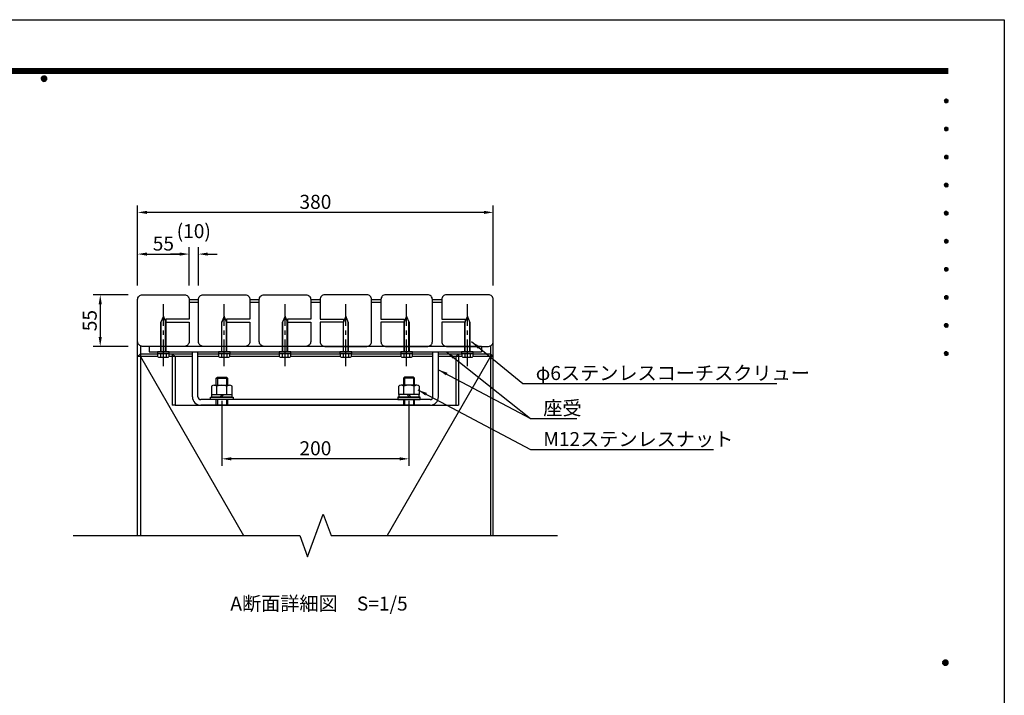
# Model space of a CAD drawing. Extents: x 0 to 6300, y 0 to 4455.
# Drawn here: x 3143 to 6300, y 2289 to 4455 of the extents above; entities that cross this region are included whole.
import ezdxf
from ezdxf.enums import TextEntityAlignment as Align

# ---------------------------------------------------------------- set-up
doc = ezdxf.new("R2010")
doc.units = 0
doc.header["$LTSCALE"] = 4.5
doc.linetypes.add('CENTER2', pattern=[28.575, 19.05, -3.175, 3.175, -3.175])
doc.layers.get('0').update_dxf_attribs({"linetype": 'CONTINUOUS'})
doc.layers.get('DEFPOINTS').update_dxf_attribs({"linetype": 'CONTINUOUS'})
for name, color, linetype in [('P002', 181, 'CONTINUOUS'), ('P003', 231, 'CONTINUOUS'), ('P004', 41, 'CONTINUOUS'), ('P903', 225, 'CONTINUOUS'), ('P920', 125, 'CONTINUOUS'), ('P_1CENTER', 2, 'CONTINUOUS'), ('P_2DIM', 6, 'CONTINUOUS'), ('P_3TEXT', 60, 'CONTINUOUS'), ('P_5DRAWFRAME', 104, 'CONTINUOUS')]:
    doc.layers.add(name, color=color, linetype=linetype)
doc.styles.add('BIGFONT', font='simplex.shx', dxfattribs={"bigfont": 'bigfont.shx'})
doc.dimstyles.new('DIMBIGFONT$0', dxfattribs={"dimscale": 15, "dimtxt": 3, "dimasz": 2, "dimexe": 1.5, "dimexo": 3, "dimgap": 0.75, "dimtad": 1, "dimdec": 1, "dimdsep": 46, "dimtxsty": 'BIGFONT', "dimsah": 1, "dimcen": 0, "dimclrt": 230, "dimadec": 1, "dimazin": 2, "dimtfac": 0.6, "dimtdec": 1, "dimtofl": 0, "dimtmove": 2, "dimatfit": 3, "dimfxl": 0, "dimtvp": 1, "dimtolj": 1, "dimarcsym": 0})
doc.dimstyles.new('DIMBIGFONT$7', dxfattribs={"dimscale": 15, "dimtxt": 3, "dimasz": 2, "dimexe": 1.5, "dimexo": 3, "dimgap": 0.75, "dimtad": 1, "dimdec": 1, "dimdsep": 46, "dimtxsty": 'BIGFONT', "dimsah": 1, "dimcen": 0, "dimclrt": 230, "dimadec": 1, "dimazin": 2, "dimtfac": 0.6, "dimtdec": 1, "dimtofl": 0, "dimtmove": 0, "dimatfit": 3, "dimfxl": 0, "dimtvp": 1, "dimtolj": 1, "dimarcsym": 0})

# ---------------------------------------------------------------- blocks, each defined once
blk = doc.blocks.new('DFP3')
at = {"color": 0}
for p, q in [((21.5, 286.6), (408, 286.6)), ((21.5, 286.55), (408, 286.55)), ((21.5, 286.5), (408, 286.5)), ((21.5, 286.45), (408, 286.45)), ((21.5, 286.4), (408, 286.4)), ((408, 286.35), (21.5, 286.35)), ((21.5, 286.3), (408, 286.3)), ((408, 286.25), (21.5, 286.25)), ((21.5, 286.2), (408, 286.2)), ((408, 286.15), (21.5, 286.15)), ((21.5, 286.1), (408, 286.1)), ((21.5, 286.05), (408, 286.05)), ((21.5, 286), (408, 286)), ((21.5, 285.95), (408, 285.95)), ((21.5, 285.9), (408, 285.9)), ((21.5, 285.85), (408, 285.85)), ((21.5, 285.8), (408, 285.8)), ((21.5, 285.75), (408, 285.75)), ((21.5, 285.7), (408, 285.7)), ((408, 285.65), (21.5, 285.65)), ((21.5, 285.6), (408, 285.6)), ((214.15, 284.4), (214.75, 285)), ((214.15, 284.33), (214.82, 285)), ((214.15, 284.48), (214.67, 285)), ((214.15, 284.47), (214.82, 283.8)), ((214.15, 284.4), (214.75, 283.8)), ((214.15, 284.32), (214.67, 283.8)), ((214.16, 284.27), (214.88, 284.99)), ((214.16, 284.53), (214.88, 283.81)), ((214.17, 284.56), (214.59, 284.98)), ((214.17, 284.24), (214.59, 283.82)), ((214.18, 284.22), (214.93, 284.97)), ((214.18, 284.58), (214.93, 283.83)), ((214.2, 284.17), (214.98, 284.95)), ((214.2, 284.63), (214.98, 283.85)), ((214.22, 284.12), (215.03, 284.93)), ((214.22, 284.68), (214.47, 284.93)), ((214.22, 284.68), (215.03, 283.87)), ((214.22, 284.12), (214.47, 283.87)), ((214.25, 284.07), (215.08, 284.9)), ((214.25, 284.73), (215.08, 283.9)), ((214.28, 284.03), (215.12, 284.87)), ((214.28, 284.77), (215.12, 283.93)), ((214.31, 283.99), (215.16, 284.84)), ((214.31, 284.81), (215.16, 283.96)), ((214.34, 284.84), (215.19, 283.99)), ((214.34, 283.96), (215.19, 284.81)), ((214.38, 284.87), (215.22, 284.03)), ((214.38, 283.93), (215.22, 284.77)), ((214.42, 284.9), (215.25, 284.07)), ((214.42, 283.9), (215.25, 284.73)), ((214.47, 284.93), (215.28, 284.12)), ((214.47, 283.87), (215.28, 284.68)), ((214.52, 284.95), (215.3, 284.17)), ((214.52, 283.85), (215.3, 284.63)), ((214.57, 284.97), (215.32, 284.22)), ((214.57, 283.83), (215.32, 284.58)), ((214.62, 284.99), (215.34, 284.27)), ((214.62, 283.81), (215.34, 284.53)), ((214.68, 285), (215.35, 284.33)), ((214.68, 283.8), (215.35, 284.47)), ((214.75, 285), (215.35, 284.4)), ((214.75, 283.8), (215.35, 284.4)), ((214.83, 284.99), (215.34, 284.48)), ((214.83, 283.81), (215.34, 284.32)), ((214.92, 284.98), (215.33, 284.57)), ((214.92, 283.82), (215.33, 284.23)), ((215.04, 284.93), (215.28, 284.69)), ((215.04, 283.87), (215.28, 284.11)), ((407.2, 279.65), (407.6, 280.05)), ((407.21, 279.73), (407.52, 280.04)), ((407.21, 279.58), (407.67, 280.04)), ((407.22, 279.53), (407.72, 280.03)), ((407.24, 279.48), (407.77, 280.01)), ((407.25, 279.84), (407.41, 280)), ((407.26, 279.43), (407.82, 279.99)), ((407.29, 279.39), (407.86, 279.96)), ((407.29, 279.91), (407.86, 279.34)), ((407.33, 279.94), (407.89, 279.38)), ((407.33, 279.36), (407.89, 279.92)), ((407.37, 279.98), (407.93, 279.42)), ((407.41, 280), (407.95, 279.46)), ((407.46, 280.03), (407.98, 279.51)), ((407.52, 280.04), (407.99, 279.57)), ((407.58, 280.05), (408, 279.63)), ((407.65, 280.05), (408, 279.7)), ((407.75, 280.02), (407.97, 279.8)), ((407.2, 279.65), (407.6, 279.25)), ((407.21, 279.72), (407.67, 279.26)), ((407.21, 279.57), (407.52, 279.26)), ((407.22, 279.77), (407.72, 279.27)), ((407.24, 279.82), (407.77, 279.29)), ((407.25, 279.46), (407.41, 279.3)), ((407.26, 279.87), (407.82, 279.31)), ((407.37, 279.32), (407.93, 279.88)), ((407.41, 279.3), (407.95, 279.84)), ((407.46, 279.27), (407.98, 279.79)), ((407.52, 279.26), (407.99, 279.73)), ((407.58, 279.25), (408, 279.67)), ((407.65, 279.25), (408, 279.6)), ((407.75, 279.28), (407.97, 279.5)), ((407.2, 273.65), (407.6, 274.05)), ((407.2, 273.65), (407.6, 273.25)), ((407.21, 273.73), (407.52, 274.04)), ((407.21, 273.58), (407.67, 274.04)), ((407.21, 273.72), (407.67, 273.26)), ((407.22, 273.53), (407.72, 274.03)), ((407.22, 273.77), (407.72, 273.27)), ((407.24, 273.48), (407.77, 274.01)), ((407.24, 273.82), (407.77, 273.29)), ((407.25, 273.84), (407.41, 274)), ((407.26, 273.43), (407.82, 273.99)), ((407.26, 273.87), (407.82, 273.31)), ((407.29, 273.39), (407.86, 273.96)), ((407.29, 273.91), (407.86, 273.34)), ((407.33, 273.94), (407.89, 273.38)), ((407.33, 273.36), (407.89, 273.92)), ((407.37, 273.98), (407.93, 273.42)), ((407.37, 273.32), (407.93, 273.88)), ((407.41, 274), (407.95, 273.46)), ((407.41, 273.3), (407.95, 273.84)), ((407.46, 274.03), (407.98, 273.51)), ((407.46, 273.27), (407.98, 273.79)), ((407.52, 274.04), (407.99, 273.57)), ((407.52, 273.26), (407.99, 273.73)), ((407.58, 274.05), (408, 273.63)), ((407.58, 273.25), (408, 273.67)), ((407.65, 274.05), (408, 273.7)), ((407.65, 273.25), (408, 273.6)), ((407.75, 274.02), (407.97, 273.8)), ((407.21, 273.57), (407.52, 273.26)), ((407.25, 273.46), (407.41, 273.3)), ((407.75, 273.28), (407.97, 273.5)), ((407.2, 267.65), (407.6, 268.05)), ((407.2, 267.65), (407.6, 267.25)), ((407.21, 267.73), (407.52, 268.04)), ((407.21, 267.58), (407.67, 268.04)), ((407.21, 267.72), (407.67, 267.26)), ((407.21, 267.57), (407.52, 267.26)), ((407.22, 267.53), (407.72, 268.03)), ((407.22, 267.77), (407.72, 267.27)), ((407.24, 267.48), (407.77, 268.01)), ((407.24, 267.82), (407.77, 267.29)), ((407.25, 267.84), (407.41, 268)), ((407.25, 267.46), (407.41, 267.3)), ((407.26, 267.43), (407.82, 267.99)), ((407.26, 267.87), (407.82, 267.31)), ((407.29, 267.39), (407.86, 267.96)), ((407.29, 267.91), (407.86, 267.34)), ((407.33, 267.94), (407.89, 267.38)), ((407.33, 267.36), (407.89, 267.92)), ((407.37, 267.98), (407.93, 267.42)), ((407.37, 267.32), (407.93, 267.88)), ((407.41, 268), (407.95, 267.46)), ((407.41, 267.3), (407.95, 267.84)), ((407.46, 268.03), (407.98, 267.51)), ((407.46, 267.27), (407.98, 267.79)), ((407.52, 268.04), (407.99, 267.57)), ((407.52, 267.26), (407.99, 267.73)), ((407.58, 268.05), (408, 267.63)), ((407.58, 267.25), (408, 267.67)), ((407.65, 268.05), (408, 267.7)), ((407.65, 267.25), (408, 267.6)), ((407.75, 268.02), (407.97, 267.8)), ((407.75, 267.28), (407.97, 267.5)), ((407.2, 261.65), (407.6, 262.05)), ((407.2, 261.65), (407.6, 261.25)), ((407.21, 261.73), (407.52, 262.04)), ((407.21, 261.58), (407.67, 262.04)), ((407.21, 261.72), (407.67, 261.26)), ((407.21, 261.57), (407.52, 261.26)), ((407.22, 261.53), (407.72, 262.03)), ((407.22, 261.77), (407.72, 261.27)), ((407.24, 261.48), (407.77, 262.01)), ((407.24, 261.82), (407.77, 261.29)), ((407.25, 261.84), (407.41, 262)), ((407.25, 261.46), (407.41, 261.3)), ((407.26, 261.43), (407.82, 261.99)), ((407.26, 261.87), (407.82, 261.31)), ((407.29, 261.39), (407.86, 261.96)), ((407.29, 261.91), (407.86, 261.34)), ((407.33, 261.94), (407.89, 261.38)), ((407.33, 261.36), (407.89, 261.92)), ((407.37, 261.98), (407.93, 261.42)), ((407.37, 261.32), (407.93, 261.88)), ((407.41, 262), (407.95, 261.46)), ((407.41, 261.3), (407.95, 261.84)), ((407.46, 262.03), (407.98, 261.51)), ((407.46, 261.27), (407.98, 261.79)), ((407.52, 262.04), (407.99, 261.57)), ((407.52, 261.26), (407.99, 261.73)), ((407.58, 262.05), (408, 261.63)), ((407.58, 261.25), (408, 261.67)), ((407.65, 262.05), (408, 261.7)), ((407.65, 261.25), (408, 261.6)), ((407.75, 262.02), (407.97, 261.8)), ((407.75, 261.28), (407.97, 261.5)), ((407.2, 255.65), (407.6, 256.05)), ((407.2, 255.65), (407.6, 255.25)), ((407.21, 255.73), (407.52, 256.04)), ((407.21, 255.58), (407.67, 256.04)), ((407.21, 255.72), (407.67, 255.26)), ((407.21, 255.57), (407.52, 255.26)), ((407.22, 255.53), (407.72, 256.03)), ((407.22, 255.77), (407.72, 255.27)), ((407.24, 255.48), (407.77, 256.01)), ((407.24, 255.82), (407.77, 255.29)), ((407.25, 255.84), (407.41, 256)), ((407.25, 255.46), (407.41, 255.3)), ((407.26, 255.43), (407.82, 255.99)), ((407.26, 255.87), (407.82, 255.31)), ((407.29, 255.39), (407.86, 255.96)), ((407.29, 255.91), (407.86, 255.34)), ((407.33, 255.94), (407.89, 255.38)), ((407.33, 255.36), (407.89, 255.92)), ((407.37, 255.98), (407.93, 255.42)), ((407.37, 255.32), (407.93, 255.88)), ((407.41, 256), (407.95, 255.46)), ((407.41, 255.3), (407.95, 255.84)), ((407.46, 256.03), (407.98, 255.51)), ((407.46, 255.27), (407.98, 255.79)), ((407.52, 256.04), (407.99, 255.57)), ((407.52, 255.26), (407.99, 255.73)), ((407.58, 256.05), (408, 255.63)), ((407.58, 255.25), (408, 255.67)), ((407.65, 256.05), (408, 255.7)), ((407.65, 255.25), (408, 255.6)), ((407.75, 256.02), (407.97, 255.8)), ((407.75, 255.28), (407.97, 255.5)), ((407.2, 249.65), (407.6, 250.05)), ((407.2, 249.65), (407.6, 249.25)), ((407.21, 249.73), (407.52, 250.04)), ((407.21, 249.58), (407.67, 250.04)), ((407.21, 249.72), (407.67, 249.26)), ((407.21, 249.57), (407.52, 249.26)), ((407.22, 249.53), (407.72, 250.03)), ((407.22, 249.77), (407.72, 249.27)), ((407.24, 249.48), (407.77, 250.01)), ((407.24, 249.82), (407.77, 249.29)), ((407.25, 249.84), (407.41, 250)), ((407.25, 249.46), (407.41, 249.3)), ((407.26, 249.43), (407.82, 249.99)), ((407.26, 249.87), (407.82, 249.31)), ((407.29, 249.39), (407.86, 249.96)), ((407.29, 249.91), (407.86, 249.34)), ((407.33, 249.94), (407.89, 249.38)), ((407.33, 249.36), (407.89, 249.92)), ((407.37, 249.98), (407.93, 249.42)), ((407.37, 249.32), (407.93, 249.88)), ((407.41, 250), (407.95, 249.46)), ((407.41, 249.3), (407.95, 249.84)), ((407.46, 250.03), (407.98, 249.51)), ((407.46, 249.27), (407.98, 249.79)), ((407.52, 250.04), (407.99, 249.57)), ((407.52, 249.26), (407.99, 249.73)), ((407.58, 250.05), (408, 249.63)), ((407.58, 249.25), (408, 249.67)), ((407.65, 250.05), (408, 249.7)), ((407.65, 249.25), (408, 249.6)), ((407.75, 250.02), (407.97, 249.8)), ((407.75, 249.28), (407.97, 249.5)), ((407.2, 243.65), (407.6, 244.05)), ((407.2, 243.65), (407.6, 243.25)), ((407.21, 243.73), (407.52, 244.04)), ((407.21, 243.58), (407.67, 244.04)), ((407.21, 243.72), (407.67, 243.26)), ((407.21, 243.57), (407.52, 243.26)), ((407.22, 243.53), (407.72, 244.03)), ((407.22, 243.77), (407.72, 243.27)), ((407.24, 243.48), (407.77, 244.01)), ((407.24, 243.82), (407.77, 243.29)), ((407.25, 243.84), (407.41, 244)), ((407.25, 243.46), (407.41, 243.3)), ((407.26, 243.43), (407.82, 243.99)), ((407.26, 243.87), (407.82, 243.31)), ((407.29, 243.39), (407.86, 243.96)), ((407.29, 243.91), (407.86, 243.34)), ((407.33, 243.94), (407.89, 243.38)), ((407.33, 243.36), (407.89, 243.92)), ((407.37, 243.98), (407.93, 243.42)), ((407.37, 243.32), (407.93, 243.88)), ((407.41, 244), (407.95, 243.46)), ((407.41, 243.3), (407.95, 243.84)), ((407.46, 244.03), (407.98, 243.51)), ((407.46, 243.27), (407.98, 243.79)), ((407.52, 244.04), (407.99, 243.57)), ((407.52, 243.26), (407.99, 243.73)), ((407.58, 244.05), (408, 243.63)), ((407.58, 243.25), (408, 243.67)), ((407.65, 244.05), (408, 243.7)), ((407.65, 243.25), (408, 243.6)), ((407.75, 244.02), (407.97, 243.8)), ((407.75, 243.28), (407.97, 243.5)), ((407.2, 237.65), (407.6, 238.05)), ((407.21, 237.73), (407.52, 238.04)), ((407.21, 237.58), (407.67, 238.04)), ((407.22, 237.53), (407.72, 238.03)), ((407.24, 237.48), (407.77, 238.01)), ((407.24, 237.82), (407.77, 237.29)), ((407.25, 237.84), (407.41, 238)), ((407.26, 237.43), (407.82, 237.99)), ((407.26, 237.87), (407.82, 237.31)), ((407.29, 237.39), (407.86, 237.96)), ((407.29, 237.91), (407.86, 237.34)), ((407.33, 237.94), (407.89, 237.38)), ((407.33, 237.36), (407.89, 237.92)), ((407.37, 237.98), (407.93, 237.42)), ((407.37, 237.32), (407.93, 237.88)), ((407.41, 238), (407.95, 237.46)), ((407.41, 237.3), (407.95, 237.84)), ((407.46, 238.03), (407.98, 237.51)), ((407.52, 238.04), (407.99, 237.57)), ((407.58, 238.05), (408, 237.63)), ((407.65, 238.05), (408, 237.7)), ((407.75, 238.02), (407.97, 237.8)), ((407.2, 237.65), (407.6, 237.25)), ((407.21, 237.72), (407.67, 237.26)), ((407.21, 237.57), (407.52, 237.26)), ((407.22, 237.77), (407.72, 237.27)), ((407.25, 237.46), (407.41, 237.3)), ((407.46, 237.27), (407.98, 237.79)), ((407.52, 237.26), (407.99, 237.73)), ((407.58, 237.25), (408, 237.67)), ((407.65, 237.25), (408, 237.6)), ((407.75, 237.28), (407.97, 237.5)), ((407.2, 231.65), (407.6, 232.05)), ((407.2, 231.65), (407.6, 231.25)), ((407.21, 231.73), (407.52, 232.04)), ((407.21, 231.58), (407.67, 232.04)), ((407.21, 231.72), (407.67, 231.26)), ((407.21, 231.57), (407.52, 231.26)), ((407.22, 231.53), (407.72, 232.03)), ((407.22, 231.77), (407.72, 231.27)), ((407.24, 231.48), (407.77, 232.01)), ((407.24, 231.82), (407.77, 231.29)), ((407.25, 231.84), (407.41, 232)), ((407.26, 231.43), (407.82, 231.99)), ((407.26, 231.87), (407.82, 231.31)), ((407.29, 231.39), (407.86, 231.96)), ((407.29, 231.91), (407.86, 231.34)), ((407.33, 231.94), (407.89, 231.38)), ((407.33, 231.36), (407.89, 231.92)), ((407.37, 231.98), (407.93, 231.42)), ((407.37, 231.32), (407.93, 231.88)), ((407.41, 232), (407.95, 231.46)), ((407.41, 231.3), (407.95, 231.84)), ((407.46, 232.03), (407.98, 231.51)), ((407.46, 231.27), (407.98, 231.79)), ((407.52, 232.04), (407.99, 231.57)), ((407.52, 231.26), (407.99, 231.73)), ((407.58, 232.05), (408, 231.63)), ((407.58, 231.25), (408, 231.67)), ((407.65, 232.05), (408, 231.7)), ((407.65, 231.25), (408, 231.6)), ((407.75, 232.02), (407.97, 231.8)), ((407.75, 231.28), (407.97, 231.5)), ((407.25, 231.46), (407.41, 231.3)), ((407.2, 225.65), (407.6, 226.05)), ((407.2, 225.65), (407.6, 225.25)), ((407.21, 225.73), (407.52, 226.04)), ((407.21, 225.58), (407.67, 226.04)), ((407.21, 225.72), (407.67, 225.26)), ((407.21, 225.57), (407.52, 225.26)), ((407.22, 225.53), (407.72, 226.03)), ((407.22, 225.77), (407.72, 225.27)), ((407.24, 225.48), (407.77, 226.01)), ((407.24, 225.82), (407.77, 225.29)), ((407.25, 225.84), (407.41, 226)), ((407.25, 225.46), (407.41, 225.3)), ((407.26, 225.43), (407.82, 225.99)), ((407.26, 225.87), (407.82, 225.31)), ((407.29, 225.39), (407.86, 225.96)), ((407.29, 225.91), (407.86, 225.34)), ((407.33, 225.94), (407.89, 225.38)), ((407.33, 225.36), (407.89, 225.92)), ((407.37, 225.98), (407.93, 225.42)), ((407.37, 225.32), (407.93, 225.88)), ((407.41, 226), (407.95, 225.46)), ((407.41, 225.3), (407.95, 225.84)), ((407.46, 226.03), (407.98, 225.51)), ((407.46, 225.27), (407.98, 225.79)), ((407.52, 226.04), (407.99, 225.57)), ((407.52, 225.26), (407.99, 225.73)), ((407.58, 226.05), (408, 225.63)), ((407.58, 225.25), (408, 225.67)), ((407.65, 226.05), (408, 225.7)), ((407.65, 225.25), (408, 225.6)), ((407.75, 226.02), (407.97, 225.8)), ((407.75, 225.28), (407.97, 225.5)), ((406.8, 159.55), (407.4, 160.15)), ((406.8, 159.48), (407.47, 160.15)), ((406.8, 159.63), (407.32, 160.15)), ((406.81, 159.42), (407.53, 160.14)), ((406.82, 159.71), (407.24, 160.13)), ((406.83, 159.37), (407.58, 160.12)), ((406.85, 159.32), (407.63, 160.1)), ((406.87, 159.27), (407.68, 160.08)), ((406.87, 159.83), (407.12, 160.08)), ((406.9, 159.22), (407.73, 160.05)), ((406.93, 159.18), (407.77, 160.02)), ((406.96, 159.14), (407.81, 159.99)), ((406.96, 159.96), (407.81, 159.11)), ((406.99, 159.99), (407.84, 159.14)), ((406.99, 159.11), (407.84, 159.96)), ((407.03, 160.02), (407.87, 159.18)), ((407.07, 160.05), (407.9, 159.22)), ((407.12, 160.08), (407.93, 159.27)), ((407.17, 160.1), (407.95, 159.32)), ((407.22, 160.12), (407.97, 159.37)), ((407.27, 160.14), (407.99, 159.42)), ((407.33, 160.15), (408, 159.48)), ((407.4, 160.15), (408, 159.55)), ((407.48, 160.14), (407.99, 159.63)), ((407.57, 160.13), (407.98, 159.72)), ((407.69, 160.08), (407.93, 159.84)), ((406.8, 159.62), (407.47, 158.95)), ((406.8, 159.55), (407.4, 158.95)), ((406.8, 159.47), (407.32, 158.95)), ((406.81, 159.68), (407.53, 158.96)), ((406.82, 159.39), (407.24, 158.97)), ((406.83, 159.73), (407.58, 158.98)), ((406.85, 159.78), (407.63, 159)), ((406.87, 159.83), (407.68, 159.02)), ((406.87, 159.27), (407.12, 159.02)), ((406.9, 159.88), (407.73, 159.05)), ((406.93, 159.92), (407.77, 159.08)), ((407.03, 159.08), (407.87, 159.92)), ((407.07, 159.05), (407.9, 159.88)), ((407.12, 159.02), (407.93, 159.83)), ((407.17, 159), (407.95, 159.78)), ((407.22, 158.98), (407.97, 159.73)), ((407.27, 158.96), (407.99, 159.68)), ((407.33, 158.95), (408, 159.62)), ((407.4, 158.95), (408, 159.55)), ((407.48, 158.96), (407.99, 159.47)), ((407.57, 158.97), (407.98, 159.38)), ((407.69, 159.02), (407.93, 159.26))]:
    blk.add_line(p, q, dxfattribs=at)
at = {"layer": 'DEFPOINTS', "color": 0}
for p, q in [((0, 297), (420, 297)), ((420, 297), (420, 0))]:
    blk.add_line(p, q, dxfattribs=at)
at = {"color": 83, "ltscale": 0.5, "style": 'BIGFONT', "flags": 8}
for tag, p in [('REV04', (26.47, 27.61)), ('REV03', (26.47, 21.7)), ('REV02', (26.47, 15.58)), ('REV01', (26.47, 10.33))]:
    blk.add_attdef(tag, text='', height=2, dxfattribs=at).set_placement(p, align=Align.BOTTOM_LEFT)
for tag, p in [('REVD4', (80.98, 27.61)), ('R4D', (92.67, 27.61)), ('R4C', (101.8, 27.61)), ('R4A', (110.92, 27.61)), ('REVD3', (80.98, 21.7)), ('R3D', (92.67, 21.7)), ('R3C', (101.8, 21.7)), ('R3A', (110.92, 21.7)), ('REVD2', (80.98, 15.58)), ('R2D', (92.67, 15.58)), ('R2C', (101.8, 15.58)), ('R2A', (110.92, 15.58)), ('REVD1', (80.98, 10.33)), ('R1D', (92.67, 10.33)), ('R1C', (101.8, 10.33)), ('R1A', (110.92, 10.33))]:
    blk.add_attdef(tag, text='', height=2, dxfattribs=at).set_placement(p, align=Align.BOTTOM_CENTER)
at = {"color": 83, "style": 'BIGFONT'}
for tag, height, p in [('PROJECT1', 4, (283.38, 25.6)), ('DATE', 3, (344.68, 25.84)), ('SCALE', 3, (379.68, 25.84)), ('PROJECT2', 4, (284.2, 17.84)), ('PROJECT3', 4, (284.2, 10.57)), ('DWGNO', 3, (358.68, 10.57))]:
    blk.add_attdef(tag, text='', height=height, dxfattribs=at).set_placement(p, align=Align.BOTTOM_CENTER)
blk = doc.blocks.new('*D14')
at = {"layer": 'DEFPOINTS', "color": 0}
for p in [(3521.3, 3837.1), (3521.3, 3557.6), (4661.3, 3557.6)]:
    blk.add_point(p, dxfattribs=at)
at = {"layer": 'P_2DIM', "color": 0, "lineweight": -2}
for p, q in [((3521.3, 3602.6), (3521.3, 3859.6)), ((4661.3, 3602.6), (4661.3, 3859.6)), ((4631.3, 3837.1), (3551.3, 3837.1))]:
    blk.add_line(p, q, dxfattribs=at)
at = {"layer": 'P_2DIM', "color": 0}
for points in [[(3551.3, 3842.1), (3551.3, 3832.1), (3521.3, 3837.1)], [(4631.3, 3842.1), (4631.3, 3832.1), (4661.3, 3837.1)]]:
    blk.add_solid(points, dxfattribs=at)
at = {"layer": 'P_2DIM', "color": 230, "insert": (4091.3, 3870.9), "char_height": 45, "attachment_point": 5, "style": 'BIGFONT'}
blk.add_mtext('\\A1;380', dxfattribs=at)
blk = doc.blocks.new('A$C38C559E1')
at = {"layer": 'P004'}
blk.add_lwpolyline([(55, 5, -0.414214), (50, 0), (5, 0, -0.414214), (0, 5), (0, 50, -0.414214), (5, 55), (50, 55, -0.414214), (55, 50), (55, 29), (30, 29), (30, 26), (55, 26)], format="xyb", close=True, dxfattribs=at)
blk = doc.blocks.new('A$C18B93F89')
at = {"layer": 'P_1CENTER'}
for p, q in [((751.6, 0), (801.6, 137.4)), ((801.6, 137.4), (826.6, 68.7)), ((726.6, 68.7), (751.6, 0))]:
    blk.add_line(p, q, dxfattribs=at)
at = {"layer": 'P_1CENTER', "linetype": 'Continuous'}
for points in [[(0, 68.7), (726.6, 68.7)], [(826.6, 68.7), (1553.1, 68.7)]]:
    blk.add_lwpolyline(points, dxfattribs=at)
blk = doc.blocks.new('*D13')
at = {"layer": 'DEFPOINTS', "color": 0}
for p in [(3791.3, 3277.7), (4391.3, 3277.7), (3791.3, 3046.9)]:
    blk.add_point(p, dxfattribs=at)
at = {"layer": 'P_2DIM', "color": 0, "lineweight": -2}
for p, q in [((3791.3, 3232.7), (3791.3, 3024.4)), ((4391.3, 3232.7), (4391.3, 3024.4)), ((4361.3, 3046.9), (3821.3, 3046.9))]:
    blk.add_line(p, q, dxfattribs=at)
at = {"layer": 'P_2DIM', "color": 0}
for points in [[(3821.3, 3051.9), (3821.3, 3041.9), (3791.3, 3046.9)], [(4361.3, 3051.9), (4361.3, 3041.9), (4391.3, 3046.9)]]:
    blk.add_solid(points, dxfattribs=at)
at = {"layer": 'P_2DIM', "color": 230, "insert": (4091.3, 3080.7), "char_height": 45, "attachment_point": 5, "style": 'BIGFONT'}
blk.add_mtext('\\A1;200', dxfattribs=at)
blk = doc.blocks.new('A$C472F16A9')
at = {"layer": 'P003'}
for p, q in [((0, 55), (3, 52)), ((306, 55), (303, 52)), ((3, 52), (3, 0)), ((303, 52), (303, 0)), ((3, 0), (303, 0))]:
    blk.add_line(p, q, dxfattribs=at)
at = {"layer": 'P903'}
for p, q in [((0, 55), (0, 0)), ((306, 55), (306, 0)), ((3, 0), (0, 0)), ((303, 0), (306, 0))]:
    blk.add_line(p, q, dxfattribs=at)
blk = doc.blocks.new('*D16')
at = {"layer": 'DEFPOINTS', "color": 0}
for p in [(3686.3, 3703.4), (3521.3, 3557.6), (3686.3, 3557.6)]:
    blk.add_point(p, dxfattribs=at)
at = {"layer": 'P_2DIM', "color": 0, "lineweight": -2}
for p, q in [((3521.3, 3602.6), (3521.3, 3725.9)), ((3686.3, 3602.6), (3686.3, 3725.9)), ((3551.3, 3703.4), (3656.3, 3703.4))]:
    blk.add_line(p, q, dxfattribs=at)
at = {"layer": 'P_2DIM', "color": 0}
for points in [[(3551.3, 3708.4), (3551.3, 3698.4), (3521.3, 3703.4)], [(3656.3, 3708.4), (3656.3, 3698.4), (3686.3, 3703.4)]]:
    blk.add_solid(points, dxfattribs=at)
at = {"layer": 'P_2DIM', "color": 230, "insert": (3603.8, 3737.2), "char_height": 45, "attachment_point": 5, "style": 'BIGFONT'}
blk.add_mtext('\\A1;55', dxfattribs=at)
blk = doc.blocks.new('*D15')
at = {"layer": 'DEFPOINTS', "color": 0}
for p in [(3716.3, 3703.4), (3686.3, 3557.6), (3716.3, 3557.6)]:
    blk.add_point(p, dxfattribs=at)
at = {"layer": 'P_2DIM', "color": 0, "lineweight": -2}
for p, q in [((3686.3, 3602.6), (3686.3, 3725.9)), ((3716.3, 3602.6), (3716.3, 3725.9)), ((3656.3, 3703.4), (3626.3, 3703.4)), ((3746.3, 3703.4), (3776.3, 3703.4))]:
    blk.add_line(p, q, dxfattribs=at)
at = {"layer": 'P_2DIM', "color": 0}
for points in [[(3656.3, 3708.4), (3656.3, 3698.4), (3686.3, 3703.4)], [(3746.3, 3708.4), (3746.3, 3698.4), (3716.3, 3703.4)]]:
    blk.add_solid(points, dxfattribs=at)
at = {"layer": 'P_2DIM', "color": 230, "insert": (3701.3, 3777.1), "char_height": 45, "attachment_point": 5, "style": 'BIGFONT'}
blk.add_mtext('\\A1;(10)', dxfattribs=at)
blk = doc.blocks.new('*D17')
at = {"layer": 'DEFPOINTS', "color": 0}
for p in [(3536.3, 3572.6), (3401.4, 3407.6), (3536.3, 3407.6)]:
    blk.add_point(p, dxfattribs=at)
at = {"layer": 'P_2DIM', "color": 0, "lineweight": -2}
for p, q in [((3491.3, 3572.6), (3378.9, 3572.6)), ((3401.4, 3542.6), (3401.4, 3437.6)), ((3491.3, 3407.6), (3378.9, 3407.6))]:
    blk.add_line(p, q, dxfattribs=at)
at = {"layer": 'P_2DIM', "color": 0}
for points in [[(3396.4, 3542.6), (3406.4, 3542.6), (3401.4, 3572.6)], [(3396.4, 3437.6), (3406.4, 3437.6), (3401.4, 3407.6)]]:
    blk.add_solid(points, dxfattribs=at)
at = {"layer": 'P_2DIM', "color": 230, "insert": (3367.6, 3490.1), "char_height": 45, "attachment_point": 5, "rotation": 90, "style": 'BIGFONT'}
blk.add_mtext('\\A1;55', dxfattribs=at)

msp = doc.modelspace()

# ---------------------------------------------------------------- linework, layer by layer
at = {"layer": 'P002'}
for p, q in [((4623.801, 3407.596), (3558.801, 3407.596)), ((3558.801, 3407.596), (3558.801, 3389.596)), ((3558.801, 3389.596), (4623.801, 3389.596)), ((3696.801, 3245.596), (3696.801, 3389.596)), ((3714.801, 3245.596), (3714.801, 3389.596)), ((4467.801, 3245.596), (4467.801, 3389.596)), ((4485.801, 3245.596), (4485.801, 3389.596)), ((4623.801, 3407.596), (4623.801, 3389.596)), ((4458.801, 3236.596), (3723.801, 3236.596)), ((4458.801, 3218.596), (3723.801, 3218.596))]:
    msp.add_line(p, q, dxfattribs=at)
for centre, radius, start, end in [((3723.801, 3245.596), 27, 180, 270), ((3723.801, 3245.596), 9, 180, 270), ((4458.801, 3245.596), 27, 270, 0), ((4458.801, 3245.596), 9, 270, 0)]:
    msp.add_arc(centre, radius, start, end, dxfattribs=at)
at = {"layer": 'P003'}
for p, q in [((3686.301, 3557.596), (3716.301, 3557.596)), ((3716.301, 3548.596), (3686.301, 3548.596)), ((3881.301, 3557.596), (3911.301, 3557.596)), ((3911.301, 3548.596), (3881.301, 3548.596)), ((4076.301, 3557.596), (4106.301, 3557.596)), ((4106.301, 3548.596), (4076.301, 3548.596)), ((4271.301, 3557.596), (4301.301, 3557.596)), ((4301.301, 3548.596), (4271.301, 3548.596)), ((4466.301, 3557.596), (4496.301, 3557.596)), ((4496.301, 3548.596), (4466.301, 3548.596)), ((3521.301, 2801.194), (3521.301, 3422.596)), ((4661.301, 2801.194), (4661.301, 3422.596)), ((3530.301, 3383.596), (3521.301, 3374.596)), ((3530.301, 3408.849), (3530.301, 3383.596)), ((3530.301, 3383.596), (3586.481, 3383.596)), ((3621.122, 3383.596), (3696.801, 3383.596)), ((3652.707, 3383.596), (3696.801, 3383.596)), ((3714.801, 3383.596), (3781.481, 3383.596)), ((3714.801, 3383.596), (3781.481, 3383.596)), ((3816.122, 3383.596), (3976.481, 3383.596)), ((3816.122, 3383.596), (3976.481, 3383.596)), ((4011.122, 3383.596), (4171.481, 3383.596)), ((4011.122, 3383.596), (4171.481, 3383.596)), ((4206.122, 3383.596), (4366.481, 3383.596)), ((4206.122, 3383.596), (4366.481, 3383.596)), ((4401.122, 3383.596), (4467.801, 3383.596)), ((4401.122, 3383.596), (4467.801, 3383.596)), ((4485.801, 3383.596), (4561.481, 3383.596)), ((4485.801, 3383.596), (4529.895, 3383.596)), ((4596.122, 3383.596), (4652.301, 3383.596)), ((4652.301, 3408.849), (4652.301, 3383.596)), ((4652.301, 3383.596), (4661.301, 3374.596))]:
    msp.add_line(p, q, dxfattribs=at)
at = {"layer": 'P903'}
for p, q in [((3530.301, 3383.596), (3530.301, 2801.194)), ((4652.301, 3383.596), (4652.301, 2801.194)), ((3586.481, 3374.596), (3521.301, 3374.596)), ((3530.301, 3374.596), (3861.246, 2801.194)), ((3696.801, 3374.596), (3621.122, 3374.596)), ((3781.481, 3374.596), (3714.801, 3374.596)), ((3976.481, 3374.596), (3816.122, 3374.596)), ((4171.481, 3374.596), (4011.122, 3374.596)), ((4366.481, 3374.596), (4206.122, 3374.596)), ((4652.301, 3374.596), (4321.356, 2801.194)), ((4467.801, 3374.596), (4401.122, 3374.596)), ((4561.481, 3374.596), (4485.801, 3374.596)), ((4661.301, 3374.596), (4596.122, 3374.596))]:
    msp.add_line(p, q, dxfattribs=at)
at = {"layer": 'P920'}
for p, q in [((3596.601, 3389.596), (3596.601, 3487.414)), ((3611.001, 3389.596), (3611.001, 3487.414)), ((3791.601, 3389.596), (3791.601, 3487.414)), ((3806.001, 3389.596), (3806.001, 3487.414)), ((3986.601, 3389.596), (3986.601, 3487.414)), ((4001.001, 3389.596), (4001.001, 3487.414)), ((4181.601, 3389.596), (4181.601, 3487.414)), ((4196.001, 3389.596), (4196.001, 3487.414)), ((4376.601, 3389.596), (4376.601, 3487.414)), ((4391.001, 3389.596), (4391.001, 3487.414)), ((4571.601, 3389.596), (4571.601, 3487.414)), ((4586.001, 3389.596), (4586.001, 3487.414)), ((3595.141, 3384.796), (3595.141, 3374.236)), ((3612.461, 3384.796), (3612.461, 3374.236)), ((3790.141, 3384.796), (3790.141, 3374.236)), ((3807.461, 3384.796), (3807.461, 3374.236)), ((3985.141, 3384.796), (3985.141, 3374.236)), ((4002.461, 3384.796), (4002.461, 3374.236)), ((4180.141, 3384.796), (4180.141, 3374.236)), ((4197.461, 3384.796), (4197.461, 3374.236)), ((4375.141, 3384.796), (4375.141, 3374.236)), ((4392.461, 3384.796), (4392.461, 3374.236)), ((4570.141, 3384.796), (4570.141, 3374.236)), ((4587.461, 3384.796), (4587.461, 3374.236)), ((3590.811, 3372.796), (3616.792, 3372.796)), ((3785.811, 3372.796), (3811.792, 3372.796)), ((3980.811, 3372.796), (4006.792, 3372.796)), ((4175.811, 3372.796), (4201.792, 3372.796)), ((4370.811, 3372.796), (4396.792, 3372.796)), ((4565.811, 3372.796), (4591.792, 3372.796)), ((3773.301, 3304.996), (3809.301, 3304.996)), ((3776.901, 3308.596), (3776.901, 3283.096)), ((3805.701, 3308.596), (3805.701, 3283.096)), ((4409.301, 3304.996), (4373.301, 3304.996)), ((4376.901, 3308.596), (4376.901, 3283.096)), ((4405.701, 3308.596), (4405.701, 3283.096)), ((3766.619, 3283.096), (3815.983, 3283.096)), ((3774.847, 3253.096), (3774.847, 3280.216)), ((3791.301, 3253.096), (3786.105, 3244.096)), ((3791.301, 3244.096), (3796.497, 3253.096)), ((3807.756, 3253.096), (3807.756, 3280.216)), ((4415.983, 3283.096), (4366.619, 3283.096)), ((4374.847, 3253.096), (4374.847, 3280.216)), ((4391.301, 3244.096), (4386.105, 3253.096)), ((4391.301, 3253.096), (4396.497, 3244.096)), ((4407.756, 3253.096), (4407.756, 3280.216)), ((3776.901, 3236.596), (3776.901, 3218.596)), ((3805.701, 3236.596), (3805.701, 3218.596)), ((4376.901, 3236.596), (4376.901, 3218.596)), ((4405.701, 3236.596), (4405.701, 3218.596))]:
    msp.add_line(p, q, dxfattribs=at)
for points in [[(3612.801, 3389.596), (3612.801, 3483.068), (3603.801, 3504.796), (3594.801, 3483.068), (3594.801, 3389.596)], [(3807.801, 3389.596), (3807.801, 3483.068), (3798.801, 3504.796), (3789.801, 3483.068), (3789.801, 3389.596)], [(4002.801, 3389.596), (4002.801, 3483.068), (3993.801, 3504.796), (3984.801, 3483.068), (3984.801, 3389.596)], [(4197.801, 3389.596), (4197.801, 3483.068), (4188.801, 3504.796), (4179.801, 3483.068), (4179.801, 3389.596)], [(4392.801, 3389.596), (4392.801, 3483.068), (4383.801, 3504.796), (4374.801, 3483.068), (4374.801, 3389.596)], [(4587.801, 3389.596), (4587.801, 3483.068), (4578.801, 3504.796), (4569.801, 3483.068), (4569.801, 3389.596)], [(3586.481, 3374.236), (3586.481, 3384.796), (3621.122, 3384.796), (3621.122, 3374.236)], [(3781.481, 3374.236), (3781.481, 3384.796), (3816.122, 3384.796), (3816.122, 3374.236)], [(4011.122, 3384.796), (4012.551, 3384.796), (4012.551, 3389.596), (3975.051, 3389.596), (3975.051, 3384.796), (3976.481, 3384.796)], [(3976.481, 3374.236), (3976.481, 3384.796), (4011.122, 3384.796), (4011.122, 3374.236)], [(4171.481, 3374.236), (4171.481, 3384.796), (4206.122, 3384.796), (4206.122, 3374.236)], [(4366.481, 3374.236), (4366.481, 3384.796), (4401.122, 3384.796), (4401.122, 3374.236)], [(4561.481, 3374.236), (4561.481, 3384.796), (4596.122, 3384.796), (4596.122, 3374.236)], [(3773.301, 3283.096), (3773.301, 3304.996), (3776.901, 3308.596), (3805.701, 3308.596), (3809.301, 3304.996), (3809.301, 3283.096)], [(4409.301, 3283.096), (4409.301, 3304.996), (4405.701, 3308.596), (4376.901, 3308.596), (4373.301, 3304.996), (4373.301, 3283.096)], [(3758.392, 3280.216), (3758.392, 3253.096), (3824.21, 3253.096), (3824.21, 3280.216)], [(4424.21, 3280.216), (4424.21, 3253.096), (4358.392, 3253.096), (4358.392, 3280.216)], [(3773.301, 3218.596), (3773.301, 3236.596)], [(3809.301, 3236.596), (3809.301, 3218.596)], [(4373.301, 3236.596), (4373.301, 3218.596)], [(4409.301, 3218.596), (4409.301, 3236.596)]]:
    msp.add_lwpolyline(points, dxfattribs=at)
for points in [[(3622.551, 3389.596), (3585.051, 3389.596), (3585.051, 3384.796), (3622.551, 3384.796)], [(3817.551, 3389.596), (3780.051, 3389.596), (3780.051, 3384.796), (3817.551, 3384.796)], [(4207.551, 3389.596), (4170.051, 3389.596), (4170.051, 3384.796), (4207.551, 3384.796)], [(4402.551, 3389.596), (4365.051, 3389.596), (4365.051, 3384.796), (4402.551, 3384.796)], [(4597.551, 3389.596), (4560.051, 3389.596), (4560.051, 3384.796), (4597.551, 3384.796)], [(3823.551, 3244.096), (3759.051, 3244.096), (3759.051, 3253.096), (3823.551, 3253.096)], [(4359.051, 3244.096), (4423.551, 3244.096), (4423.551, 3253.096), (4359.051, 3253.096)], [(3827.301, 3236.596), (3755.301, 3236.596), (3755.301, 3244.096), (3827.301, 3244.096)], [(4355.301, 3236.596), (4427.301, 3236.596), (4427.301, 3244.096), (4355.301, 3244.096)]]:
    msp.add_lwpolyline(points, close=True, dxfattribs=at)
for centre, radius, start, end in [((3590.811, 3380.027), 7.23, 233.210521, 306.789479), ((3603.801, 3399.558), 26.762, 251.118818, 288.881182), ((3616.792, 3380.027), 7.23, 233.210521, 306.789479), ((3785.811, 3380.027), 7.23, 233.210521, 306.789479), ((3798.801, 3399.558), 26.762, 251.118818, 288.881182), ((3811.792, 3380.027), 7.23, 233.210521, 306.789479), ((3980.811, 3380.027), 7.23, 233.210521, 306.789479), ((3993.801, 3399.558), 26.762, 251.118818, 288.881182), ((4006.792, 3380.027), 7.23, 233.210521, 306.789479), ((4175.811, 3380.027), 7.23, 233.210521, 306.789479), ((4188.801, 3399.558), 26.762, 251.118818, 288.881182), ((4201.792, 3380.027), 7.23, 233.210521, 306.789479), ((4370.811, 3380.027), 7.23, 233.210521, 306.789479), ((4383.801, 3399.558), 26.762, 251.118818, 288.881182), ((4396.792, 3380.027), 7.23, 233.210521, 306.789479), ((4565.811, 3380.027), 7.23, 233.210521, 306.789479), ((4578.801, 3399.558), 26.762, 251.118818, 288.881182), ((4591.792, 3380.027), 7.23, 233.210521, 306.789479), ((3766.619, 3269.905), 13.191, 51.414131, 128.585869), ((3791.301, 3234.651), 48.445, 70.144363, 109.855637), ((3815.983, 3269.905), 13.191, 51.414131, 128.585869), ((4366.619, 3269.905), 13.191, 51.414131, 128.585869), ((4391.301, 3234.651), 48.445, 70.144363, 109.855637), ((4415.983, 3269.905), 13.191, 51.414131, 128.585869)]:
    msp.add_arc(centre, radius, start, end, dxfattribs=at)
at = {"layer": 'P_1CENTER', "linetype": 'CENTER2'}
for p, q in [((3603.801, 3344.296), (3603.801, 3542.296)), ((3798.801, 3344.296), (3798.801, 3542.296)), ((3993.801, 3344.296), (3993.801, 3542.296)), ((4188.801, 3344.296), (4188.801, 3542.296)), ((4383.801, 3344.296), (4383.801, 3542.296)), ((4578.801, 3344.296), (4578.801, 3542.296))]:
    msp.add_line(p, q, dxfattribs=at)

# ---------------------------------------------------------------- block references
at = {"layer": 'P903', "xscale": 3, "yscale": 3.000000000000001, "zscale": 3}
msp.add_blockref('A$C472F16A9', (3632.301, 3218.596), dxfattribs=at)
at = {"layer": 'P_2DIM', "yscale": 3.000000000000001, "zscale": 3}
for p, xscale in [((3521.301, 3407.596), 3), ((3716.301, 3407.596), 3), ((3911.301, 3407.596), 3), ((4271.301, 3407.596), -3), ((4466.301, 3407.596), -3), ((4661.301, 3407.596), -3)]:
    msp.add_blockref('A$C38C559E1', p, dxfattribs=dict(at, xscale=xscale))
at = {"layer": 'P_2DIM'}
msp.add_blockref('A$C18B93F89', (3314.74, 2732.507), dxfattribs=at)
at = {"layer": 'P_5DRAWFRAME', "xscale": 14.99999999999999, "yscale": 15, "zscale": 15}
msp.add_blockref('DFP3', (0, 0), dxfattribs=at)

# ---------------------------------------------------------------- texts
at = {"layer": 'P_3TEXT', "char_height": 45, "style": 'BIGFONT'}
for s, insert, attachment_point in [('{\\C230;φ6ステンレスコーチスクリュー}', (4797.795, 3299.537), 7), ('{\\C230;座受}', (4821.925, 3187.34), 7), ('{\\C230;M12ステンレスナット}', (4821.925, 3087.697), 7), ('A断面詳細図\u3000S=1/5', (3818.484, 2605.281), 1)]:
    msp.add_mtext(s, dxfattribs=dict(at, insert=insert, attachment_point=attachment_point))

# ---------------------------------------------------------------- dimensions: what is measured, and where the dimension line sits
at = {"layer": 'P_2DIM'}
for base, p1, p2, picture, middle in [((3521.301, 3837.142), (4661.301, 3557.596), (3521.301, 3557.596), '*D14', (4091.301, 3870.892)), ((3686.301, 3703.426), (3521.301, 3557.596), (3686.301, 3557.596), '*D16', (3603.801, 3737.176))]:
    dim = msp.add_linear_dim(base=base, p1=p1, p2=p2, dimstyle='DIMBIGFONT$0', override={"dimscale": 15, "dimlfac": 0.333333}, dxfattribs=at)
    dim.commit()
    dim.dimension.update_dxf_attribs({"geometry": picture, "text_midpoint": middle})
dim = msp.add_linear_dim(base=(3716.301, 3703.426), p1=(3686.301, 3557.596), p2=(3716.301, 3557.596), text='(<>)', dimstyle='DIMBIGFONT$0', override={"dimscale": 15, "dimlfac": 0.333333}, dxfattribs=at)
dim.commit()
dim.dimension.update_dxf_attribs({"geometry": '*D15', "text_midpoint": (3701.301, 3777.087)})
for base, p1, p2, angle, picture, middle in [((3401.399, 3407.596), (3536.301, 3572.596), (3536.301, 3407.596), 90, '*D17', (3367.649, 3490.096)), ((3791.301, 3046.944), (4391.301, 3277.696), (3791.301, 3277.696), 180, '*D13', (4091.301, 3080.694))]:
    dim = msp.add_linear_dim(base=base, p1=p1, p2=p2, angle=angle, dimstyle='DIMBIGFONT$0', override={"dimscale": 15, "dimlfac": 0.333333}, dxfattribs=at)
    dim.commit()
    dim.dimension.update_dxf_attribs({"geometry": picture, "text_midpoint": middle})

# ---------------------------------------------------------------- leaders
at = {"layer": 'P_2DIM', "annotation_type": 0, "has_hookline": 1, "hookline_direction": 0}
for points, text_width in [([(4591.926, 3422.829), (4756.545, 3288.287), (4786.545, 3288.287)], 772.714), ([(4485.801, 3332.663), (4780.675, 3176.09), (4810.675, 3176.09)], 108), ([(4419.781, 3268.075), (4780.675, 3076.447), (4810.675, 3076.447)], 545.571)]:
    msp.add_leader(points, dimstyle='DIMBIGFONT$7', override={"dimscale": 15, "dimdec": 2, "dimtdec": 2}, dxfattribs=dict(at, text_width=text_width))
at = {"layer": 'P_2DIM'}
msp.add_leader([(4511.997, 3389.596), (4780.675, 3176.09)], dimstyle='DIMBIGFONT$7', override={"dimscale": 15, "dimdec": 2, "dimtdec": 2}, dxfattribs=at)

doc.saveas('drawing.dxf')
